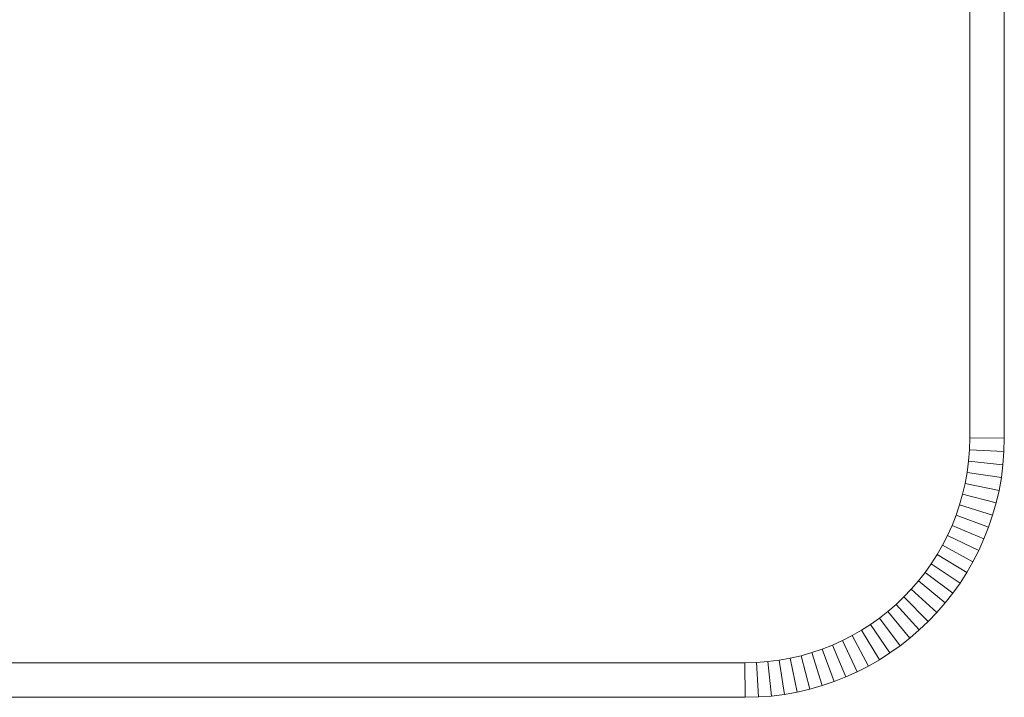
# Model space of a CAD drawing. Units: millimetres. Extents: x -1913 to 4807, y -2010 to 2742.
# Drawn here: x -200 to -86, y 219 to 298 of the extents above; entities that cross this region are included whole.
import ezdxf

# ---------------------------------------------------------------- set-up
doc = ezdxf.new("R2010")
doc.units = ezdxf.units.MM

# ---------------------------------------------------------------- blocks, each defined once
blk = doc.blocks.new('30020_DWG-436259-Level 1')
at = {"lineweight": 9}
for p, q in [((274.34, -122.73), (274.34, -47.87)), ((278.34, -122.78), (278.34, -47.87)), ((274.31, -124.11), (274.34, -122.73)), ((278.34, -122.78), (274.34, -122.73)), ((278.3, -124.31), (278.34, -122.78)), ((274.21, -125.43), (274.31, -124.11)), ((278.3, -124.31), (274.31, -124.11)), ((278.19, -125.84), (278.3, -124.31)), ((274.04, -126.73), (274.21, -125.43)), ((278.19, -125.84), (274.21, -125.43)), ((278, -127.34), (278.19, -125.84)), ((273.81, -128.01), (274.04, -126.73)), ((278, -127.34), (274.04, -126.73)), ((277.73, -128.81), (278, -127.34)), ((273.52, -129.27), (273.81, -128.01)), ((277.73, -128.81), (273.81, -128.01)), ((273.17, -130.5), (273.52, -129.27)), ((277.4, -130.26), (273.52, -129.27)), ((277.4, -130.26), (277.73, -128.81)), ((272.76, -131.7), (273.17, -130.5)), ((276.99, -131.69), (273.17, -130.5)), ((276.99, -131.69), (277.4, -130.26)), ((272.3, -132.88), (272.76, -131.7)), ((276.52, -133.08), (272.76, -131.7)), ((276.52, -133.08), (276.99, -131.69)), ((271.78, -134.03), (272.3, -132.88)), ((275.98, -134.44), (272.3, -132.88)), ((275.98, -134.44), (276.52, -133.08)), ((271.2, -135.16), (271.78, -134.03)), ((275.38, -135.77), (271.78, -134.03)), ((270.58, -136.24), (271.2, -135.16)), ((274.72, -137.07), (271.2, -135.16)), ((275.38, -135.77), (275.98, -134.44)), ((269.9, -137.3), (270.58, -136.24)), ((274, -138.32), (270.58, -136.24)), ((274.72, -137.07), (275.38, -135.77)), ((269.18, -138.32), (269.9, -137.3)), ((273.22, -139.54), (269.9, -137.3)), ((274, -138.32), (274.72, -137.07)), ((268.4, -139.3), (269.18, -138.32)), ((272.38, -140.72), (269.18, -138.32)), ((273.22, -139.54), (274, -138.32)), ((267.58, -140.25), (268.4, -139.3)), ((271.49, -141.85), (268.4, -139.3)), ((272.38, -140.72), (273.22, -139.54)), ((265.82, -142.01), (266.72, -141.15)), ((266.72, -141.15), (267.58, -140.25)), ((269.55, -143.98), (266.72, -141.15)), ((270.55, -142.94), (267.58, -140.25)), ((271.49, -141.85), (272.38, -140.72)), ((264.87, -142.83), (265.82, -142.01)), ((268.51, -144.97), (265.82, -142.01)), ((270.55, -142.94), (271.49, -141.85)), ((263.89, -143.6), (264.87, -142.83)), ((267.42, -145.92), (264.87, -142.83)), ((269.55, -143.98), (270.55, -142.94)), ((261.82, -145.01), (262.87, -144.33)), ((262.87, -144.33), (263.89, -143.6)), ((265.11, -147.64), (262.87, -144.33)), ((266.29, -146.81), (263.89, -143.6)), ((268.51, -144.97), (269.55, -143.98)), ((259.61, -146.21), (260.73, -145.63)), ((260.73, -145.63), (261.82, -145.01)), ((262.64, -149.15), (260.73, -145.63)), ((263.89, -148.42), (261.82, -145.01)), ((267.42, -145.92), (268.51, -144.97)), ((257.28, -147.19), (258.46, -146.73)), ((258.46, -146.73), (259.61, -146.21)), ((260.02, -150.41), (258.46, -146.73)), ((261.34, -149.81), (259.61, -146.21)), ((265.11, -147.64), (266.29, -146.81)), ((266.29, -146.81), (267.42, -145.92)), ((253.58, -148.24), (254.84, -147.95)), ((254.84, -147.95), (256.07, -147.6)), ((255.84, -151.83), (254.84, -147.95)), ((256.07, -147.6), (257.28, -147.19)), ((257.26, -151.42), (256.07, -147.6)), ((258.65, -150.95), (257.28, -147.19)), ((263.89, -148.42), (265.11, -147.64)), ((131.72, -148.77), (248.31, -148.77)), ((248.31, -148.77), (249.68, -148.74)), ((248.36, -152.77), (248.31, -148.77)), ((249.68, -148.74), (251, -148.64)), ((249.89, -152.73), (249.68, -148.74)), ((251, -148.64), (252.3, -148.47)), ((251.41, -152.62), (251, -148.64)), ((252.3, -148.47), (253.58, -148.24)), ((252.91, -152.43), (252.3, -148.47)), ((254.38, -152.16), (253.58, -148.24)), ((261.34, -149.81), (262.64, -149.15)), ((262.64, -149.15), (263.89, -148.42)), ((260.02, -150.41), (261.34, -149.81)), ((255.84, -151.83), (257.26, -151.42)), ((257.26, -151.42), (258.65, -150.95)), ((258.65, -150.95), (260.02, -150.41)), ((249.89, -152.73), (251.41, -152.62)), ((251.41, -152.62), (252.91, -152.43)), ((252.91, -152.43), (254.38, -152.16)), ((254.38, -152.16), (255.84, -151.83)), ((131.66, -152.77), (248.36, -152.77)), ((248.36, -152.77), (249.89, -152.73))]:
    blk.add_line(p, q, dxfattribs=at)

msp = doc.modelspace()

# ---------------------------------------------------------------- block references
at = {"lineweight": 9}
msp.add_blockref('30020_DWG-436259-Level 1', (-364, 372), dxfattribs=at)

doc.saveas('drawing.dxf')
